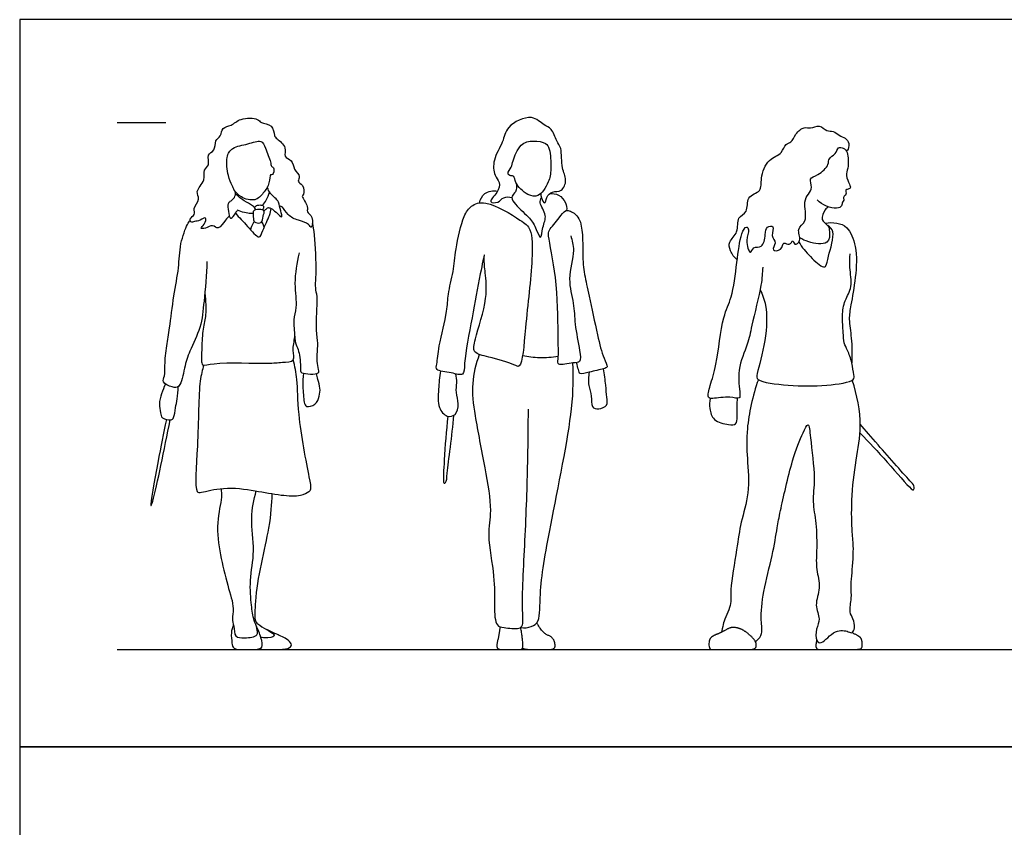
# Model space of a CAD drawing. Units: metres. Extents: x 0 to 5.97, y -0.66 to 4.56.
# Drawn here: x 0 to 3.08, y 2.03 to 4.56 of the extents above; entities that cross this region are included whole.
import ezdxf

# ---------------------------------------------------------------- set-up
doc = ezdxf.new("R2010")
doc.units = ezdxf.units.M
for name, color, linetype, true_color in [('AG-DIAGRAM', 7, 'Continuous', 0xfecc66), ('AG-GUIDES', 7, 'Continuous', 0xcccccc), ('AG-POP-CULTURE', 7, 'Continuous', 0x66ccff), ('X-VPRT', 6, 'Continuous', 0xff00ff)]:
    doc.layers.add(name, color=color, linetype=linetype, true_color=true_color)

msp = doc.modelspace()

# ---------------------------------------------------------------- linework, layer by layer
at = {"layer": 'AG-DIAGRAM'}
msp.add_lwpolyline([(0.3048, 2.5826), (5.6632, 2.5826)], dxfattribs=at)
at = {"layer": 'AG-GUIDES'}
msp.add_lwpolyline([(0.3048, 4.2336), (0.4572, 4.2336)], dxfattribs=at)
at = {"layer": 'AG-POP-CULTURE'}
for points, knots in [([(0.6568, 3.9411), (0.6524, 3.9364), (0.6436, 3.9297), (0.6226, 3.8939), (0.6037, 3.9167), (0.5836, 3.8999), (0.5617, 3.9011), (0.5804, 3.9133), (0.5861, 3.942), (0.564, 3.9252), (0.5477, 3.9241), (0.535, 3.9193), (0.5304, 3.9343), (0.5523, 3.9439), (0.5401, 3.9657), (0.5681, 3.9933), (0.5466, 4.0184), (0.5845, 4.0514), (0.5717, 4.0857), (0.5977, 4.0984), (0.5833, 4.1348), (0.6135, 4.1437), (0.6094, 4.1785), (0.6314, 4.1895), (0.6326, 4.2197), (0.665, 4.2226), (0.6889, 4.2492), (0.7465, 4.2475), (0.7536, 4.2303), (0.7937, 4.2286), (0.7961, 4.1917), (0.8044, 4.1821), (0.839, 4.1572), (0.8229, 4.1246), (0.8557, 4.1169), (0.8557, 4.0858), (0.8814, 4.0659), (0.8663, 4.0481), (0.8891, 4.0388), (0.8914, 4.0078), (0.8791, 4.0032), (0.9061, 3.9705), (0.8956, 3.9524), (0.9206, 3.9404), (0.9142, 3.8957), (0.9046, 3.9189), (0.8713, 3.9263), (0.8388, 3.9407), (0.824, 3.97), (0.8165, 3.971), (0.8135, 3.9719)], [0, 0, 0, 0, 0.250466, 0.577888, 0.824261, 1.105871, 1.311952, 1.539807, 1.792767, 2.03387, 2.281843, 2.468473, 2.647976, 2.893049, 3.142605, 3.46861, 3.747431, 4.117765, 4.432269, 4.697499, 5.00984, 5.285511, 5.594231, 5.859745, 6.142662, 6.438216, 6.783105, 7.18973, 7.418799, 7.746929, 8.062212, 8.27353, 8.622517, 8.916722, 9.195693, 9.501375, 9.801224, 10.019088, 10.26977, 10.566156, 10.726294, 11.067742, 11.299011, 11.573995, 11.889255, 12.086666, 12.422232, 12.7699, 13.081219, 13.256036, 13.256036, 13.256036, 13.256036]), ([(1.6309, 4.011), (1.6309, 4.0066), (1.6312, 3.9994), (1.6448, 3.9724), (1.6481, 4.0017), (1.6664, 4.0198), (1.6982, 4.0144), (1.7148, 4.0564), (1.694, 4.0894), (1.6981, 4.1541), (1.6792, 4.1734), (1.6666, 4.2168), (1.6389, 4.2231), (1.6042, 4.2637), (1.5202, 4.223), (1.5151, 4.1713), (1.4792, 4.1185), (1.4844, 4.068), (1.5045, 4.047), (1.4984, 4.0138), (1.4615, 3.9821), (1.5003, 3.9809), (1.5127, 4.0021), (1.5322, 4.0005), (1.5404, 3.9985)], [0, 0, 0, 0, 0.208202, 0.456673, 0.698032, 0.983203, 1.279308, 1.617243, 1.976477, 2.418442, 2.717034, 3.07834, 3.369457, 3.753449, 4.253908, 4.658718, 5.107478, 5.496465, 5.787844, 6.112366, 6.44406, 6.709096, 6.985945, 7.271952, 7.271952, 7.271952, 7.271952]), ([(2.2456, 3.8032), (2.2363, 3.8105), (2.2227, 3.8305), (2.217, 3.8615), (2.2521, 3.8882), (2.2422, 3.9383), (2.2824, 3.9505), (2.2714, 4.0039), (2.325, 4.0156), (2.3167, 4.0606), (2.3405, 4.1209), (2.3873, 4.1337), (2.3947, 4.1683), (2.4175, 4.1696), (2.426, 4.1989), (2.455, 4.2218), (2.4751, 4.2131), (2.5037, 4.2284), (2.5254, 4.2051), (2.5465, 4.2079), (2.5647, 4.1921), (2.5839, 4.186), (2.5981, 4.17), (2.5927, 4.1453), (2.5886, 4.1448), (2.5872, 4.1442)], [0, 0, 0, 0, 0.340951, 0.639955, 0.996925, 1.371058, 1.691469, 2.063129, 2.427474, 2.784349, 3.232113, 3.61327, 3.921458, 4.161304, 4.466624, 4.797556, 5.051142, 5.352465, 5.651215, 5.904385, 6.176611, 6.43411, 6.689625, 6.956998, 7.078563, 7.078563, 7.078563, 7.078563]), ([(0.7305, 3.9486), (0.7275, 3.9484), (0.7218, 3.9473), (0.6942, 3.9525), (0.6822, 3.9588), (0.6796, 3.956), (0.6701, 3.9446), (0.6639, 3.9302), (0.657, 3.9346), (0.6553, 3.9549), (0.6502, 3.9804), (0.6592, 3.9871), (0.6707, 3.9944), (0.6776, 4.0106), (0.6714, 4.0221), (0.6643, 4.037), (0.6508, 4.0673), (0.644, 4.1244), (0.6645, 4.158), (0.7131, 4.1639), (0.7578, 4.1825), (0.7694, 4.1522), (0.786, 4.1114), (0.7864, 4.096), (0.7986, 4.091), (0.7931, 4.0676), (0.7821, 4.0728), (0.7833, 4.0405), (0.7629, 4.0129), (0.7385, 3.9842), (0.6912, 3.9979), (0.6775, 4.0133), (0.6717, 4.0218)], [-0.529195, -0.529195, -0.529195, -0.529195, -0.36193, 0, 0, 0, 0.091948, 0.355518, 0.467791, 0.724568, 1.009186, 1.181825, 1.38987, 1.616137, 1.812118, 2.036158, 2.363878, 2.789357, 3.119166, 3.514543, 3.877941, 4.166713, 4.548536, 4.757598, 4.939567, 5.183001, 5.319359, 5.603274, 5.946287, 6.275092, 6.645645, 6.959712, 6.959712, 6.959712, 6.959712]), ([(1.5377, 4.0931), (1.5342, 4.0867), (1.5231, 4.074), (1.5365, 4.0656), (1.5491, 4.0669), (1.549, 4.0421), (1.5879, 4.0037), (1.623, 4.0006), (1.6399, 4.021), (1.6569, 4.0484), (1.6652, 4.088), (1.6601, 4.1499), (1.6482, 4.1709), (1.6071, 4.1783), (1.5647, 4.1694), (1.5429, 4.1136), (1.5413, 4.0996), (1.5377, 4.0931)], [0, 0, 0, 0, 0.261659, 0.451828, 0.629841, 0.882254, 1.299011, 1.617387, 1.894937, 2.21304, 2.582692, 3.027722, 3.291971, 3.643685, 4.009525, 4.430379, 4.696447, 4.696447, 4.696447, 4.696447]), ([(2.3254, 3.7801), (2.3243, 3.7615), (2.3234, 3.7258), (2.2895, 3.596), (2.2808, 3.5401), (2.243, 3.4614), (2.2545, 3.3878), (2.2548, 3.3658), (2.2209, 3.3768), (2.1715, 3.368), (2.1505, 3.3699), (2.1622, 3.4165), (2.183, 3.4744), (2.1975, 3.6263), (2.2313, 3.6835), (2.2444, 3.7946), (2.255, 3.8793), (2.2727, 3.9122), (2.2863, 3.8952), (2.2694, 3.8675), (2.2858, 3.8138), (2.2959, 3.8475), (2.3262, 3.8383), (2.3347, 3.8826), (2.3343, 3.9075), (2.3665, 3.9128), (2.3475, 3.877), (2.3721, 3.858), (2.3484, 3.8299), (2.3878, 3.831), (2.3877, 3.8649), (2.4098, 3.8441), (2.4207, 3.8709), (2.4236, 3.8454), (2.45, 3.8648), (2.4282, 3.9025), (2.469, 3.9217), (2.4506, 3.9859), (2.4688, 4.0079), (2.4827, 4.0297), (2.4683, 4.0598), (2.5004, 4.0679), (2.5347, 4.0995), (2.5295, 4.1224), (2.5551, 4.1329), (2.5599, 4.1581), (2.5791, 4.1534), (2.5936, 4.1408), (2.5942, 4.0893), (2.5839, 4.0691), (2.597, 4.0405), (2.6021, 4.0289), (2.5906, 4.0226), (2.5837, 4.0243), (2.5891, 4.0066), (2.576, 4.0022), (2.5809, 3.9896), (2.5732, 3.9844), (2.5751, 3.9715), (2.5549, 3.9598), (2.5098, 3.9736), (2.4962, 3.9916)], [0, 0, 0, 0, 0.428906, 1.080038, 1.527577, 2.055787, 2.547825, 2.758071, 3.066226, 3.485489, 3.698502, 4.047064, 4.523212, 5.218237, 5.695701, 6.295288, 6.841553, 7.12996, 7.322311, 7.657589, 8.009136, 8.248162, 8.522719, 8.876502, 9.158876, 9.396757, 9.697089, 9.98736, 10.254014, 10.526459, 10.795173, 11.030158, 11.254924, 11.449228, 11.69889, 12.034859, 12.364393, 12.802027, 13.100459, 13.380308, 13.666513, 13.964058, 14.347091, 14.594734, 14.873488, 15.137265, 15.354072, 15.597625, 15.996233, 16.274889, 16.584779, 16.772784, 16.960318, 17.079935, 17.291254, 17.476823, 17.660178, 17.818797, 18.044675, 18.286367, 18.757743, 18.757743, 18.757743, 18.757743]), ([(1.5545, 4.0425), (1.5559, 4.034), (1.555, 4.0152), (1.5369, 4.0036), (1.5457, 3.979), (1.5947, 3.9374), (1.6134, 3.91), (1.6328, 3.8568), (1.6355, 3.9101), (1.6531, 3.9409), (1.6241, 3.9811), (1.631, 3.9927), (1.6329, 3.9979)], [0, 0, 0, 0, 0.290853, 0.529354, 0.789711, 1.241919, 1.608226, 1.938782, 2.259432, 2.613422, 2.983001, 3.214633, 3.214633, 3.214633, 3.214633]), ([(0.7393, 3.9603), (0.7361, 3.9649), (0.7292, 3.9747), (0.7007, 3.9874), (0.6838, 4.0024), (0.6754, 4.0104)], [0, 0, 0, 0, 0.2316688, 0.5420044, 0.8760429, 0.8760429, 0.8760429, 0.8760429]), ([(0.7595, 3.9741), (0.7641, 3.9791), (0.7724, 3.9898), (0.7797, 4.0068), (0.782, 4.0156)], [0, 0, 0, 0, 0.2544955, 0.5501963, 0.5501963, 0.5501963, 0.5501963]), ([(0.7649, 3.9567), (0.7677, 3.9592), (0.7735, 3.964), (0.7766, 3.9665), (0.7782, 3.9677), (0.7807, 3.9663), (0.7889, 3.9643), (0.8008, 3.9538), (0.8257, 3.9296), (0.8156, 3.9588), (0.8118, 3.9848), (0.7992, 3.9973), (0.7795, 4.0156), (0.7768, 4.0269), (0.7756, 4.0324)], [0, 0, 0, 0, 0.190274, 0.328314, 0.328314, 0.328314, 0.508351, 0.753176, 1.022912, 1.264561, 1.567148, 1.802864, 2.090485, 2.322874, 2.322874, 2.322874, 2.322874]), ([(1.4392, 3.9816), (1.4416, 3.9926), (1.4514, 4.017), (1.4823, 4.0206), (1.4957, 4.0185)], [0, 0, 0, 0, 0.3321226, 0.695375, 0.695375, 0.695375, 0.695375]), ([(1.6592, 4.0111), (1.6684, 4.0117), (1.6881, 4.0096), (1.7109, 3.9831), (1.7123, 3.9662), (1.7118, 3.9582)], [0, 0, 0, 0, 0.3000156, 0.6233391, 0.9040144, 0.9040144, 0.9040144, 0.9040144]), ([(0.7338, 3.9676), (0.7368, 3.9706), (0.7439, 3.9758), (0.7576, 3.9751), (0.7653, 3.9722), (0.7626, 3.9631), (0.7602, 3.96)], [0, 0, 0, 0, 0.2011922, 0.407988, 0.5502768, 0.7418672, 0.7418672, 0.7418672, 0.7418672]), ([(1.5637, 3.4712), (1.5741, 3.4802), (1.5828, 3.6064), (1.6061, 3.7947), (1.6046, 3.9008), (1.5671, 3.9281), (1.4623, 3.994), (1.4115, 3.9735), (1.3869, 3.9399), (1.3624, 3.8349), (1.36, 3.7692), (1.3382, 3.6945), (1.3401, 3.6423), (1.3105, 3.5359), (1.3071, 3.4803), (1.2997, 3.4546), (1.3511, 3.4514), (1.3927, 3.437), (1.3896, 3.4879), (1.417, 3.6274), (1.4383, 3.7435), (1.4561, 3.8327), (1.4528, 3.8022), (1.4573, 3.7596), (1.4663, 3.6822), (1.4259, 3.5605), (1.4159, 3.5098), (1.4697, 3.4996), (1.5444, 3.4775), (1.5598, 3.4678), (1.5637, 3.4712)], [0, 0, 0, 0, 0.625869, 1.46302, 2.012174, 2.389187, 3.010868, 3.399394, 3.756537, 4.340184, 4.822191, 5.306219, 5.727634, 6.32645, 6.757884, 6.992646, 7.378717, 7.717139, 8.054028, 8.738372, 9.412724, 9.858677, 10.061137, 10.438607, 10.949697, 11.60265, 11.96239, 12.351251, 12.869021, 13.10566, 13.10566, 13.10566, 13.10566]), ([(0.675, 3.9501), (0.6871, 3.9354), (0.7105, 3.9129), (0.7511, 3.8621), (0.7607, 3.8984), (0.7837, 3.9421), (0.786, 3.9567), (0.7875, 3.9638)], [0, 0, 0, 0, 0.4279, 0.821106, 1.09613, 1.502861, 1.76766, 1.76766, 1.76766, 1.76766]), ([(0.7553, 3.9203), (0.7513, 3.9174), (0.7383, 3.9193), (0.7311, 3.925), (0.7313, 3.9423), (0.7288, 3.9603), (0.7493, 3.9613), (0.7695, 3.9602), (0.7604, 3.9397), (0.7599, 3.9236), (0.7553, 3.9203)], [0, 0, 0, 0, 0.228445, 0.392302, 0.625464, 0.84313, 1.080306, 1.30256, 1.541205, 1.797847, 1.797847, 1.797847, 1.797847]), ([(1.7246, 3.879), (1.729, 3.8638), (1.7397, 3.8321), (1.7119, 3.7425), (1.7363, 3.6676), (1.7357, 3.6022), (1.7527, 3.5246), (1.7575, 3.4799), (1.732, 3.4829), (1.6811, 3.4696), (1.6871, 3.4969), (1.6842, 3.58), (1.6843, 3.7402), (1.6538, 3.8755), (1.6548, 3.8966), (1.6889, 3.9334), (1.7061, 3.9591), (1.7213, 3.9583), (1.7648, 3.9349), (1.7602, 3.8225), (1.7666, 3.7578), (1.783, 3.6884), (1.8073, 3.5702), (1.8245, 3.4995), (1.8433, 3.4675), (1.8255, 3.4607), (1.7839, 3.4529), (1.7517, 3.4423), (1.7497, 3.4571), (1.7448, 3.4733), (1.7426, 3.4815)], [0, 0, 0, 0, 0.392164, 0.931463, 1.433138, 1.896324, 2.415174, 2.751394, 3.012049, 3.392426, 3.616715, 4.125895, 4.883605, 5.536858, 5.78327, 6.181672, 6.493079, 6.689, 7.048993, 7.639328, 8.107958, 8.58524, 9.217611, 9.716473, 10.018431, 10.222007, 10.609533, 10.913521, 11.126802, 11.314155, 11.314155, 11.314155, 11.314155]), ([(2.5313, 3.9692), (2.5272, 3.9666), (2.5194, 3.9615), (2.5038, 3.9264), (2.5325, 3.913), (2.5347, 3.8922), (2.5359, 3.8459), (2.4662, 3.8582), (2.4502, 3.8671), (2.4416, 3.8727)], [0, 0, 0, 0, 0.218339, 0.538539, 0.822934, 1.083422, 1.417177, 1.848204, 2.167284, 2.167284, 2.167284, 2.167284]), ([(0.5862, 3.7982), (0.5851, 3.7568), (0.5765, 3.6747), (0.5698, 3.593), (0.5308, 3.5175), (0.5155, 3.4685), (0.5043, 3.402), (0.4773, 3.4032), (0.4425, 3.4184), (0.4566, 3.4409), (0.4527, 3.4743), (0.4604, 3.5366), (0.4701, 3.5908), (0.4812, 3.6918), (0.4994, 3.7773), (0.4997, 3.8509), (0.523, 3.9134), (0.5304, 3.9234), (0.5335, 3.9264)], [0, 0, 0, 0, 0.630936, 1.14786, 1.654632, 2.080288, 2.51266, 2.773953, 3.09092, 3.33796, 3.665631, 4.108583, 4.536882, 5.103897, 5.638432, 6.132215, 6.582255, 6.800787, 6.800787, 6.800787, 6.800787]), ([(0.7342, 3.923), (0.7325, 3.9208), (0.7291, 3.9162), (0.7239, 3.9038), (0.7225, 3.8973)], [0, 0, 0, 0, 0.1650803, 0.4179094, 0.4179094, 0.4179094, 0.4179094]), ([(0.7572, 3.9221), (0.7585, 3.9201), (0.7612, 3.9158), (0.7639, 3.9075), (0.7645, 3.9033)], [0, 0, 0, 0, 0.1540825, 0.3574486, 0.3574486, 0.3574486, 0.3574486]), ([(0.8607, 3.5643), (0.8612, 3.5551), (0.8639, 3.5353), (0.8755, 3.5185), (0.8806, 3.4645), (0.8762, 3.4452), (0.9449, 3.4433), (0.9297, 3.4671), (0.9316, 3.522), (0.9341, 3.5417), (0.9271, 3.585), (0.9302, 3.6491), (0.9323, 3.6877), (0.9239, 3.7181), (0.9304, 3.7651), (0.9244, 3.8727), (0.9192, 3.9093), (0.9163, 3.9184)], [0, 0, 0, 0, 0.297583, 0.562525, 0.973982, 1.19123, 1.595351, 1.826731, 2.246326, 2.506386, 2.871859, 3.332945, 3.683917, 3.984562, 4.376385, 4.986905, 5.292435, 5.292435, 5.292435, 5.292435]), ([(2.5209, 3.9183), (2.5328, 3.9207), (2.5577, 3.9199), (2.594, 3.9079), (2.6222, 3.8423), (2.6173, 3.75), (2.6018, 3.6632), (2.5935, 3.6174), (2.6049, 3.557), (2.6048, 3.5065), (2.6041, 3.4806)], [0, 0, 0, 0, 0.344772, 0.681169, 1.141644, 1.703645, 2.239737, 2.625476, 3.066217, 3.570771, 3.570771, 3.570771, 3.570771]), ([(2.4383, 3.8591), (2.4486, 3.8425), (2.4704, 3.8157), (2.5133, 3.7767), (2.5256, 3.7849), (2.53, 3.8156), (2.5554, 3.8938), (2.5355, 3.9052), (2.5293, 3.9108)], [0, 0, 0, 0, 0.438191, 0.849883, 1.016332, 1.336532, 1.840782, 2.127909, 2.127909, 2.127909, 2.127909]), ([(0.5792, 3.6988), (0.5809, 3.6872), (0.5826, 3.6633), (0.5834, 3.6307), (0.5723, 3.5854), (0.5699, 3.5307), (0.5681, 3.4818), (0.5727, 3.4705), (0.6216, 3.4854), (0.7743, 3.4762), (0.8139, 3.4828), (0.8651, 3.4833), (0.8511, 3.5226), (0.865, 3.5621), (0.8547, 3.6166), (0.8707, 3.6545), (0.8575, 3.7324), (0.8683, 3.7936), (0.8756, 3.8248)], [0, 0, 0, 0, 0.336366, 0.657962, 1.039319, 1.47515, 1.862883, 2.0119, 2.398694, 3.376164, 3.837764, 4.188979, 4.496248, 4.868083, 5.278593, 5.633958, 6.125464, 6.68013, 6.68013, 6.68013, 6.68013]), ([(2.3173, 3.7102), (2.3247, 3.6943), (2.3397, 3.6597), (2.3381, 3.552), (2.3077, 3.4513), (2.3039, 3.4209), (2.4156, 3.4083), (2.5148, 3.4067), (2.6158, 3.4219), (2.6097, 3.4447), (2.6056, 3.4815), (2.5922, 3.5196), (2.5784, 3.5427), (2.5781, 3.577), (2.573, 3.6282), (2.5807, 3.6766), (2.6081, 3.7181), (2.5958, 3.7795), (2.5982, 3.8076), (2.5988, 3.8219)], [0, 0, 0, 0, 0.415498, 1.016568, 1.604605, 1.855292, 2.41537, 3.04571, 3.573557, 3.792978, 4.144545, 4.51153, 4.801823, 5.130571, 5.543718, 5.942255, 6.337021, 6.777775, 7.153451, 7.153451, 7.153451, 7.153451]), ([(0.5761, 3.474), (0.5718, 3.4573), (0.5595, 3.4213), (0.5601, 3.2301), (0.5448, 3.0719), (0.5718, 3.0749), (0.6418, 3.0943), (0.7365, 3.081), (0.8152, 3.0654), (0.8775, 3.0622), (0.9044, 3.0761), (0.9141, 3.0865), (0.9047, 3.1298), (0.8683, 3.3209), (0.8713, 3.4248), (0.8608, 3.47), (0.8561, 3.4905)], [0, 0, 0, 0, 0.407572, 1.214729, 1.890171, 2.09824, 2.571857, 3.135871, 3.650661, 4.091858, 4.388462, 4.573038, 4.921878, 5.718131, 6.311209, 6.760448, 6.760448, 6.760448, 6.760448]), ([(1.4385, 3.5068), (1.4276, 3.4778), (1.4122, 3.4144), (1.4239, 3.3129), (1.456, 3.1543), (1.4798, 3.0186), (1.4605, 2.9411), (1.4882, 2.81), (1.4849, 2.7257), (1.4876, 2.6559), (1.5163, 2.6516), (1.5635, 2.6451), (1.5777, 2.6612), (1.5701, 2.7255), (1.5837, 2.9463), (1.5911, 3.1788), (1.5919, 3.2845), (1.592, 3.336)], [0, 0, 0, 0, 0.549188, 1.123591, 1.857854, 2.520377, 3.026938, 3.671356, 4.23154, 4.700381, 4.958501, 5.34725, 5.570411, 5.993789, 6.849099, 7.735267, 8.443724, 8.443724, 8.443724, 8.443724]), ([(1.5739, 3.5036), (1.5914, 3.5002), (1.627, 3.4961), (1.6663, 3.4984), (1.6856, 3.5013)], [0, 0, 0, 0, 0.416724, 0.8537211, 0.8537211, 0.8537211, 0.8537211]), ([(1.3173, 3.455), (1.3136, 3.4362), (1.3109, 3.399), (1.3066, 3.3409), (1.3355, 3.3087), (1.367, 3.3155), (1.3765, 3.3531), (1.3635, 3.3876), (1.3696, 3.4184), (1.3666, 3.437), (1.3649, 3.4461)], [0, 0, 0, 0, 0.432764, 0.862685, 1.207563, 1.491753, 1.824715, 2.170916, 2.484934, 2.784967, 2.784967, 2.784967, 2.784967]), ([(1.5682, 2.6521), (1.579, 2.6499), (1.6024, 2.6524), (1.6307, 2.6725), (1.6247, 2.7709), (1.6605, 2.9721), (1.7364, 3.3372), (1.7321, 3.4327), (1.7316, 3.4806)], [0, 0, 0, 0, 0.328337, 0.629509, 1.150399, 1.992865, 3.090249, 3.77377, 3.77377, 3.77377, 3.77377]), ([(1.7824, 3.4515), (1.7802, 3.4379), (1.7783, 3.4095), (1.792, 3.3783), (1.7868, 3.3405), (1.8125, 3.334), (1.8418, 3.346), (1.8365, 3.3745), (1.8349, 3.4116), (1.8301, 3.4451), (1.8273, 3.4621)], [0, 0, 0, 0, 0.366405, 0.703632, 1.028408, 1.287732, 1.58223, 1.863166, 2.215082, 2.624786, 2.624786, 2.624786, 2.624786]), ([(0.8879, 3.4483), (0.8867, 3.4346), (0.8855, 3.4088), (0.889, 3.359), (0.8954, 3.3401), (0.9286, 3.3477), (0.9384, 3.3766), (0.9417, 3.4008), (0.9327, 3.4288), (0.9303, 3.441), (0.9288, 3.4471)], [0, 0, 0, 0, 0.363097, 0.761459, 0.982913, 1.274714, 1.578887, 1.860637, 2.162394, 2.407645, 2.407645, 2.407645, 2.407645]), ([(2.3118, 3.428), (2.2936, 3.379), (2.2726, 3.275), (2.2766, 3.1836), (2.2863, 3.0725), (2.2548, 2.981), (2.246, 2.8979), (2.2209, 2.7702), (2.2305, 2.724), (2.2002, 2.6688), (2.2006, 2.6539), (2.196, 2.6368)], [0, 0, 0, 0, 0.717427, 1.271752, 1.867306, 2.421547, 2.959519, 3.601894, 4.003768, 4.443439, 4.667402, 4.667402, 4.667402, 4.667402]), ([(2.3029, 2.6071), (2.3148, 2.6168), (2.3264, 2.6334), (2.3181, 2.6779), (2.326, 2.7683), (2.3567, 2.8741), (2.3705, 2.9657), (2.3809, 3.0172), (2.4156, 3.176), (2.4474, 3.2532), (2.47, 3.3018), (2.4753, 3.2358), (2.4915, 3.1195), (2.4794, 3.0466), (2.4942, 2.9783), (2.4951, 2.8924), (2.4909, 2.8346), (2.5098, 2.7758), (2.485, 2.7232), (2.508, 2.6784), (2.4914, 2.6492), (2.4908, 2.6096), (2.5119, 2.597), (2.5495, 2.6492), (2.5924, 2.6402), (2.6059, 2.6324), (2.6162, 2.652), (2.609, 2.6799), (2.5951, 2.7004), (2.6049, 2.744), (2.6007, 2.7799), (2.6043, 2.8139), (2.6116, 2.9019), (2.6043, 2.9505), (2.6023, 3.0537), (2.6159, 3.1769), (2.6388, 3.2835), (2.6213, 3.3809), (2.6056, 3.4263)], [0, 0, 0, 0, 0.293407, 0.663566, 1.208415, 1.824714, 2.360948, 2.785252, 3.509967, 4.066527, 4.376147, 4.74694, 5.392307, 5.884053, 6.357836, 6.887107, 7.326315, 7.763815, 8.186717, 8.567256, 8.89383, 9.239277, 9.458919, 9.889053, 10.250535, 10.44867, 10.683634, 10.988195, 11.268864, 11.642163, 11.982999, 12.322619, 12.85126, 13.264127, 13.835693, 14.478242, 15.077636, 15.765426, 15.765426, 15.765426, 15.765426]), ([(0.4559, 3.4143), (0.4512, 3.4045), (0.444, 3.3843), (0.4343, 3.3524), (0.4418, 3.3254), (0.4424, 3.3049), (0.4748, 3.3), (0.4834, 3.309), (0.4875, 3.3417), (0.494, 3.3671), (0.4961, 3.3936), (0.4964, 3.4066)], [0, 0, 0, 0, 0.322935, 0.646983, 0.943715, 1.18019, 1.474958, 1.659216, 1.974677, 2.275629, 2.629221, 2.629221, 2.629221, 2.629221]), ([(2.161, 3.3695), (2.1588, 3.3591), (2.1587, 3.3377), (2.1683, 3.2975), (2.2168, 3.2871), (2.2444, 3.2844), (2.2465, 3.3142), (2.2453, 3.344), (2.246, 3.3613), (2.2464, 3.3699)], [0, 0, 0, 0, 0.324141, 0.670727, 1.06299, 1.333762, 1.613852, 1.935294, 2.225901, 2.225901, 2.225901, 2.225901]), ([(0.4591, 3.3032), (0.4492, 3.258), (0.4355, 3.1877), (0.4041, 3.0138), (0.4205, 3.0558), (0.4429, 3.1659), (0.4619, 3.2543), (0.4712, 3.3023)], [0, 0, 0, 0, 0.666692, 1.323945, 1.539987, 2.14491, 2.829899, 2.829899, 2.829899, 2.829899]), ([(1.3399, 3.3134), (1.3347, 3.2679), (1.3293, 3.1866), (1.3246, 3.1088), (1.3279, 3.1026), (1.3366, 3.1065), (1.3368, 3.1407), (1.3539, 3.2527), (1.3585, 3.3163)], [0, 0, 0, 0, 0.668457, 1.144589, 1.253687, 1.386545, 1.697427, 2.437654, 2.437654, 2.437654, 2.437654]), ([(2.6298, 3.2613), (2.6586, 3.231), (2.7096, 3.1784), (2.7856, 3.0879), (2.7983, 3.0808), (2.8012, 3.0941), (2.7877, 3.1098), (2.69, 3.2186), (2.6476, 3.2686), (2.6306, 3.2889)], [0, 0, 0, 0, 0.641413, 1.247342, 1.408616, 1.576965, 1.82311, 2.537541, 2.993201, 2.993201, 2.993201, 2.993201]), ([(0.6304, 3.0867), (0.6311, 3.0777), (0.6341, 3.0585), (0.6135, 2.9763), (0.627, 2.8796), (0.6488, 2.7874), (0.6732, 2.7138), (0.663, 2.6799), (0.6713, 2.657), (0.6714, 2.619), (0.7038, 2.6196), (0.7562, 2.6212), (0.7305, 2.6767), (0.7253, 2.7215), (0.7178, 2.8014), (0.7385, 2.8916), (0.7195, 2.9946), (0.7329, 3.0517), (0.7405, 3.0794)], [0, 0, 0, 0, 0.295924, 0.80647, 1.378357, 1.942143, 2.435767, 2.756451, 3.038032, 3.355461, 3.657698, 4.014489, 4.395119, 4.793898, 5.294383, 5.846468, 6.423057, 6.952104, 6.952104, 6.952104, 6.952104]), ([(0.7893, 3.071), (0.7875, 3.0362), (0.786, 2.9712), (0.7368, 2.7825), (0.7368, 2.7069), (0.7357, 2.699), (0.7348, 2.6858), (0.7368, 2.6709), (0.7396, 2.6683), (0.7412, 2.6665), (0.7542, 2.6545), (0.7959, 2.6338), (0.7974, 2.624), (0.7831, 2.6179), (0.7573, 2.6203), (0.7545, 2.6205)], [0, 0, 0, 0, 0.562159, 1.331107, 1.49087, 1.49087, 1.49087, 1.593552, 1.593552, 1.593552, 1.660686, 2.049741, 2.172933, 2.394161, 2.421869, 2.421869, 2.421869, 2.421869]), ([(0.669, 2.6604), (0.6657, 2.6522), (0.6604, 2.6353), (0.6642, 2.6037), (0.6674, 2.5808), (0.72, 2.5833), (0.7658, 2.5826), (0.7541, 2.6221), (0.7468, 2.646), (0.7397, 2.6576)], [0, 0, 0, 0, 0.293088, 0.613588, 0.851966, 1.252411, 1.60327, 1.905062, 2.26868, 2.26868, 2.26868, 2.26868]), ([(0.7481, 2.5846), (0.7759, 2.5823), (0.8197, 2.5821), (0.8457, 2.5865), (0.8542, 2.6002), (0.8345, 2.6174), (0.8181, 2.6235), (0.8037, 2.6315), (0.7732, 2.6451)], [1.440965, 1.440965, 1.440965, 1.440965, 1.692737, 1.981293, 2.200845, 2.453732, 2.718696, 2.98953, 2.98953, 2.98953, 2.98953])]:
    msp.add_open_spline(points, degree=3, knots=knots, dxfattribs=at)
for points in [[(1.5034, 2.6542), (1.5004, 2.6289), (1.4916, 2.5941), (1.4973, 2.5826), (1.5264, 2.5826), (1.5605, 2.5826), (1.5739, 2.5826), (1.5758, 2.6058), (1.5682, 2.6521)], [(1.5731, 2.5867), (1.5857, 2.5826), (1.6271, 2.5826), (1.6743, 2.5826), (1.6764, 2.6002), (1.6687, 2.6211), (1.6358, 2.6353), (1.6181, 2.6663)], [(2.2839, 2.5826), (2.2651, 2.5826), (2.1786, 2.5826), (2.1576, 2.5826), (2.1568, 2.6105), (2.1663, 2.6248), (2.1932, 2.6345), (2.2231, 2.6522), (2.2436, 2.652), (2.2672, 2.643), (2.2953, 2.6194), (2.3069, 2.6013), (2.3028, 2.5826), (2.2839, 2.5826)], [(2.4944, 2.6129), (2.4903, 2.5948), (2.4955, 2.5826), (2.5129, 2.5826), (2.5783, 2.5826), (2.6274, 2.5826), (2.6382, 2.5892), (2.6357, 2.6161), (2.627, 2.6246), (2.6045, 2.6358)]]:
    msp.add_open_spline(points, degree=2, dxfattribs=at)
at = {"layer": 'X-VPRT'}
for points in [[(0, 2.2778), (5.968, 2.2778), (5.968, 4.5556), (0, 4.5556)], [(0, 0), (5.968, 0), (5.968, 2.2778), (0, 2.2778)]]:
    msp.add_lwpolyline(points, close=True, dxfattribs=at)

doc.saveas('drawing.dxf')
